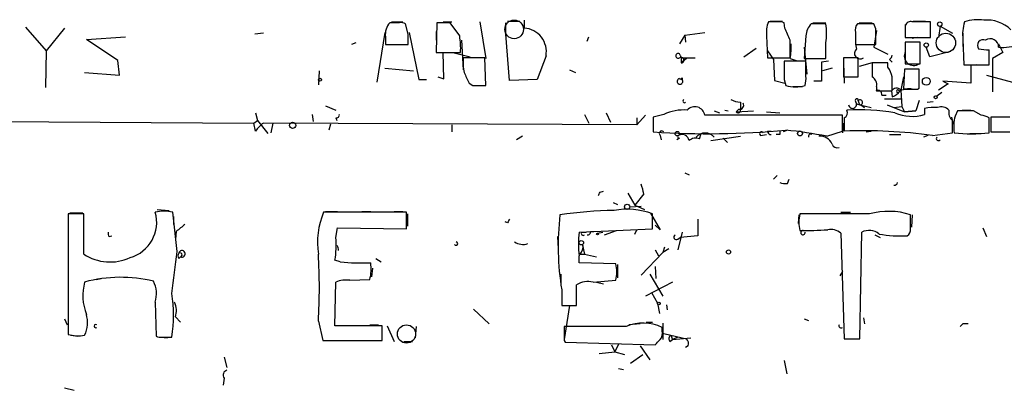
# Model space of a CAD drawing. Extents: x 2 to 739, y 1307 to 2241.
# Drawn here: x 305 to 400, y 1383 to 1419 of the extents above; entities that cross this region are included whole.
import ezdxf

# ---------------------------------------------------------------- set-up
doc = ezdxf.new("R2010")
doc.units = 0
doc.header["$MEASUREMENT"] = 0
doc.layers.add('MAIN', color=5, linetype='CONTINUOUS')

msp = doc.modelspace()

# ---------------------------------------------------------------- linework, layer by layer
at = {"layer": 'MAIN'}
for p, q in [((305.3927, 1417.8546), (307.4247, 1415.5686)), ((309.2027, 1417.77), (307.4247, 1415.5686)), ((341.7147, 1418.278), (340.7833, 1418.278)), ((340.9527, 1418.3626), (342.0533, 1418.3626)), ((342.5613, 1417.1773), (342.3073, 1418.1933)), ((345.3553, 1418.278), (345.2707, 1415.3993)), ((346.6253, 1418.278), (345.3553, 1418.278)), ((345.948, 1418.3626), (346.7947, 1418.3626)), ((347.5567, 1417.008), (346.6253, 1418.278)), ((349.504, 1418.3626), (350.0967, 1414.8066)), ((352.044, 1417.1773), (352.044, 1418.278)), ((352.2133, 1418.4473), (353.3987, 1418.4473)), ((353.822, 1418.532), (353.822, 1417.77)), ((378.46, 1418.3626), (377.5287, 1418.3626)), ((377.698, 1418.4473), (378.8833, 1418.4473)), ((379.1373, 1417.77), (379.0527, 1418.278)), ((383.1167, 1418.1933), (381.6773, 1418.1933)), ((381.8467, 1418.278), (383.1167, 1418.278)), ((387.7733, 1418.1933), (386.1647, 1418.1933)), ((386.334, 1418.278), (387.604, 1418.278)), ((387.9427, 1417.6853), (387.7733, 1418.1933)), ((390.8213, 1418.1086), (390.8213, 1417.4313)), ((390.8213, 1418.024), (390.8213, 1416.8386)), ((391.5833, 1418.4473), (392.7687, 1418.4473)), ((393.2767, 1416.8386), (393.2767, 1418.3626)), ((394.208, 1417.9393), (394.0387, 1416.8386)), ((394.208, 1417.9393), (395.3933, 1417.262)), ((311.3193, 1416.6693), (315.1293, 1416.9233)), ((314.3673, 1414.6373), (311.3193, 1416.6693)), ((328.5067, 1417.262), (327.66, 1417.1773)), ((340.2753, 1417.3466), (339.5133, 1412.5206)), ((340.36, 1416.9233), (340.36, 1416.1613)), ((342.646, 1417.3466), (343.5773, 1412.7746)), ((345.2707, 1417.4313), (345.2707, 1416.5846)), ((352.3827, 1412.69), (352.044, 1417.1773)), ((359.918, 1416.5), (360.0873, 1416.9233)), ((369.4007, 1417.0926), (368.8927, 1416.246)), ((369.4007, 1417.0926), (371.348, 1417.3466)), ((369.4007, 1417.0926), (369.4853, 1416.4153)), ((377.3593, 1417.008), (377.444, 1414.8913)), ((381.1693, 1417.008), (381, 1414.8066)), ((385.9953, 1417.3466), (385.9953, 1416.1613)), ((388.0273, 1417.516), (387.7733, 1415.9073)), ((390.8213, 1416.8386), (393.2767, 1416.8386)), ((392.0067, 1416.8386), (391.4987, 1416.754)), ((396.4093, 1417.262), (396.4093, 1415.992)), ((396.4093, 1416.6693), (396.494, 1414.214)), ((337.4813, 1416.3306), (337.058, 1416.1613)), ((340.36, 1416.1613), (342.5613, 1416.1613)), ((347.726, 1416.5846), (347.8953, 1413.706)), ((375.158, 1414.976), (376.3433, 1415.8226)), ((381, 1415.9073), (381.254, 1413.2826)), ((383.1167, 1414.8066), (383.1167, 1416.3306)), ((385.9953, 1416.1613), (387.9427, 1416.1613)), ((387.7733, 1415.9073), (389.128, 1415.23)), ((392.2607, 1416.4153), (390.8213, 1416.4153)), ((390.8213, 1416.4153), (390.8213, 1414.2986)), ((392.2607, 1414.2986), (392.2607, 1416.4153)), ((393.192, 1414.976), (392.8533, 1415.9073)), ((399.8807, 1416.246), (400.304, 1415.3993)), ((307.4247, 1415.5686), (307.34, 1412.0126)), ((345.2707, 1415.3993), (347.6413, 1415.3993)), ((346.0327, 1412.8593), (345.948, 1415.3993)), ((345.948, 1415.3993), (346.5407, 1415.3993)), ((346.8793, 1415.3993), (348.5727, 1414.976)), ((350.012, 1414.8913), (347.8953, 1414.8913)), ((350.0967, 1412.182), (350.012, 1414.8913)), ((355.9387, 1415.0606), (355.092, 1412.7746)), ((368.9773, 1415.1453), (369.062, 1414.8913)), ((369.062, 1414.8913), (370.4167, 1414.8913)), ((369.062, 1414.8913), (369.062, 1414.3833)), ((369.57, 1414.8066), (369.062, 1414.3833)), ((377.444, 1415.5686), (378.0367, 1414.722)), ((377.444, 1414.8913), (379.6453, 1414.8913)), ((378.0367, 1414.722), (378.1213, 1412.69)), ((379.6453, 1414.8066), (380.238, 1414.6373)), ((381, 1414.8066), (383.1167, 1414.8066)), ((386.2493, 1414.8913), (384.81, 1414.8913)), ((384.81, 1414.8913), (384.81, 1413.0286)), ((386.2493, 1413.0286), (386.2493, 1414.8913)), ((389.2973, 1414.722), (389.5513, 1414.468)), ((395.224, 1415.484), (393.192, 1414.976)), ((398.9493, 1414.214), (398.9493, 1415.6533)), ((400.304, 1415.3993), (399.288, 1414.8066)), ((399.288, 1414.8066), (399.288, 1411.5893)), ((314.5367, 1413.198), (314.3673, 1414.6373)), ((340.2753, 1413.8753), (343.0693, 1413.6213)), ((381.1693, 1414.5526), (379.0527, 1414.5526)), ((381.1693, 1413.1133), (381.1693, 1414.5526)), ((383.3707, 1414.5526), (382.6933, 1414.468)), ((382.6933, 1414.468), (382.6933, 1412.6053)), ((383.7093, 1413.8753), (382.778, 1413.6213)), ((384.81, 1414.3833), (384.8947, 1412.436)), ((387.604, 1414.3833), (386.334, 1414.0446)), ((389.128, 1414.3833), (387.604, 1414.3833)), ((389.128, 1413.96), (389.128, 1414.3833)), ((390.7367, 1413.7906), (390.652, 1411.8433)), ((392.176, 1413.7906), (390.7367, 1413.7906)), ((390.8213, 1414.2986), (392.2607, 1414.2986)), ((392.176, 1411.928), (392.176, 1413.7906)), ((396.494, 1414.214), (398.9493, 1414.214)), ((397.764, 1414.214), (397.1713, 1414.1293)), ((397.1713, 1414.1293), (397.1713, 1412.436)), ((311.15, 1413.452), (314.5367, 1413.198)), ((333.9253, 1413.6213), (333.8407, 1412.2666)), ((345.44, 1413.0286), (346.0327, 1412.8593)), ((358.2247, 1413.706), (358.8173, 1413.452)), ((368.8927, 1412.8593), (369.1467, 1412.7746)), ((369.1467, 1412.944), (369.1467, 1412.7746)), ((384.81, 1413.0286), (386.2493, 1413.0286)), ((390.652, 1413.0286), (390.398, 1411.7586)), ((398.6953, 1413.198), (401.2353, 1412.5206)), ((343.5773, 1412.7746), (344.3393, 1412.7746)), ((348.488, 1412.436), (348.8267, 1412.182)), ((348.8267, 1412.182), (350.0967, 1412.182)), ((348.8267, 1412.182), (349.9273, 1412.182)), ((355.092, 1412.7746), (352.3827, 1412.69)), ((378.1213, 1412.69), (379.1373, 1412.436)), ((379.0527, 1412.7746), (379.222, 1412.182)), ((379.8993, 1412.0973), (380.8307, 1412.0973)), ((382.6933, 1412.6053), (381.9313, 1412.6053)), ((388.0273, 1412.0973), (388.0273, 1411.674)), ((392.0067, 1411.8433), (392.176, 1411.928)), ((394.97, 1412.3513), (394.0387, 1411.7586)), ((397.1713, 1412.436), (394.462, 1412.6053)), ((394.462, 1412.6053), (394.97, 1412.3513)), ((388.0273, 1411.674), (389.5513, 1411.674)), ((388.5353, 1411.2506), (388.9587, 1411.2506)), ((388.7893, 1410.912), (390.4827, 1410.912)), ((389.4667, 1411.674), (389.5513, 1411.0813)), ((390.2287, 1411.674), (390.398, 1411.7586)), ((390.398, 1411.7586), (390.4827, 1410.15)), ((391.4987, 1411.8433), (391.922, 1411.8433)), ((394.3773, 1411.5046), (393.8693, 1411.166)), ((334.518, 1410.2346), (335.534, 1409.8113)), ((374.8193, 1410.5733), (374.8193, 1409.896)), ((385.9953, 1410.658), (386.08, 1410.404)), ((386.08, 1410.404), (386.4187, 1410.3193)), ((386.4187, 1410.3193), (386.2493, 1410.7426)), ((386.4187, 1410.3193), (387.5193, 1410.0653)), ((386.5033, 1410.3193), (386.842, 1410.0653)), ((389.0433, 1410.3193), (390.7367, 1409.642)), ((389.7207, 1410.0653), (390.4827, 1410.15)), ((390.4827, 1410.15), (390.7367, 1409.642)), ((392.176, 1410.7426), (391.8373, 1409.7266)), ((392.684, 1409.9806), (392.684, 1409.388)), ((392.938, 1410.5733), (393.5307, 1410.658)), ((327.7447, 1409.5573), (327.914, 1408.7953)), ((333.248, 1409.388), (333.3327, 1408.7106)), ((335.534, 1409.0493), (335.6187, 1408.7953)), ((359.664, 1409.388), (360.0873, 1408.5413)), ((361.7807, 1409.5573), (362.204, 1408.626)), ((365.5907, 1409.3033), (364.744, 1408.372)), ((364.744, 1409.0493), (364.744, 1408.372)), ((367.3687, 1409.388), (366.3527, 1409.134)), ((366.3527, 1409.134), (366.3527, 1407.6946)), ((384.7253, 1409.3033), (371.348, 1409.3033)), ((372.2793, 1409.7266), (372.7873, 1409.5573)), ((373.2953, 1409.8113), (373.634, 1409.7266)), ((374.65, 1409.896), (374.396, 1409.642)), ((374.396, 1409.642), (376.0893, 1409.7266)), ((377.3593, 1409.642), (378.6293, 1409.5573)), ((384.7253, 1407.7793), (384.7253, 1409.3033)), ((384.8947, 1409.0493), (384.8947, 1407.7793)), ((390.7367, 1409.642), (391.8373, 1409.7266)), ((391.8373, 1409.7266), (390.7367, 1409.642)), ((395.3087, 1409.134), (395.478, 1408.4566)), ((395.9013, 1409.7266), (395.6473, 1409.2186)), ((396.3247, 1409.8113), (397.1713, 1409.8113)), ((398.1873, 1409.3033), (397.4253, 1409.7266)), ((398.9493, 1407.61), (398.9493, 1409.0493)), ((400.9813, 1409.134), (399.1187, 1409.134)), ((399.1187, 1409.134), (399.1187, 1407.6946)), ((275.844, 1408.88), (327.5753, 1408.5413)), ((327.5753, 1408.5413), (327.914, 1408.7953)), ((327.7447, 1407.7793), (327.5753, 1408.5413)), ((327.914, 1408.7953), (328.93, 1407.5253)), ((364.744, 1408.372), (328.5067, 1408.5413)), ((329.2687, 1407.61), (329.438, 1408.5413)), ((335.026, 1408.4566), (334.8567, 1407.864)), ((346.7947, 1408.372), (346.7947, 1407.6946)), ((384.81, 1408.5413), (384.7253, 1407.61)), ((353.6527, 1407.2713), (353.06, 1406.9326)), ((367.03, 1407.356), (367.1147, 1406.9326)), ((368.8927, 1407.102), (368.6387, 1406.9326)), ((370.84, 1407.0173), (371.0093, 1407.5253)), ((371.9407, 1406.848), (374.8193, 1407.2713)), ((373.126, 1407.102), (373.5493, 1406.6786)), ((376.7667, 1407.356), (377.3593, 1407.4406)), ((377.444, 1407.7793), (377.7827, 1407.7793)), ((378.6293, 1407.4406), (378.2907, 1407.4406)), ((379.3913, 1407.864), (378.968, 1407.6946)), ((383.2013, 1407.2713), (384.7253, 1407.7793)), ((387.0113, 1407.6946), (387.5193, 1407.7793)), ((389.2973, 1407.4406), (390.398, 1407.4406)), ((393.0227, 1407.356), (392.5993, 1407.1866)), ((393.446, 1407.356), (395.3933, 1407.61)), ((397.0867, 1407.5253), (398.1873, 1407.5253)), ((399.1187, 1407.6946), (400.9813, 1407.6946)), ((369.4007, 1403.7153), (369.824, 1403.546)), ((378.3753, 1403.4613), (378.0367, 1403.1226)), ((379.3913, 1402.6993), (379.5607, 1403.1226)), ((361.188, 1401.8526), (361.5267, 1401.9373)), ((363.8973, 1401.768), (364.5747, 1400.5826)), ((365.4213, 1401.6833), (364.5747, 1400.5826)), ((362.458, 1400.8366), (362.8813, 1400.6673)), ((364.0667, 1400.4133), (365.1673, 1400.498)), ((364.5747, 1400.5826), (365.506, 1400.1593)), ((311.0653, 1399.736), (309.5413, 1399.736)), ((309.5413, 1399.736), (309.5413, 1388.052)), ((309.5413, 1399.482), (309.5413, 1398.6353)), ((310.9807, 1399.8206), (309.7107, 1399.8206)), ((311.0653, 1395.8413), (311.0653, 1399.736)), ((318.1773, 1400.1593), (319.3627, 1400.0746)), ((320.1247, 1396.0953), (319.7013, 1399.9053)), ((319.786, 1399.482), (319.786, 1398.72)), ((342.392, 1399.9053), (334.3487, 1399.9053)), ((334.518, 1399.99), (335.7033, 1399.99)), ((338.074, 1399.99), (338.9207, 1399.99)), ((341.2067, 1399.99), (342.0533, 1399.99)), ((342.392, 1398.2966), (342.392, 1399.9053)), ((342.4767, 1399.736), (342.4767, 1398.5506)), ((366.0987, 1399.8206), (367.03, 1398.212)), ((366.268, 1398.2966), (366.268, 1399.736)), ((380.492, 1399.6513), (380.4073, 1398.8046)), ((387.35, 1399.736), (380.5767, 1399.736)), ((384.556, 1399.9053), (385.4873, 1399.9053)), ((391.3293, 1398.2966), (391.3293, 1399.6513)), ((391.4987, 1399.6513), (391.414, 1398.466)), ((352.2133, 1398.8893), (351.9593, 1398.974)), ((367.03, 1398.212), (366.522, 1398.6353)), ((370.6707, 1399.228), (370.6707, 1397.6193)), ((313.5207, 1397.5346), (313.7747, 1397.6193)), ((320.04, 1398.0426), (319.9553, 1397.2806)), ((335.534, 1397.45), (335.7033, 1398.3813)), ((335.7033, 1398.3813), (342.392, 1398.2966)), ((357.0393, 1397.5346), (357.124, 1396.3493)), ((359.156, 1397.958), (366.268, 1398.2966)), ((359.41, 1397.958), (359.8333, 1397.958)), ((360.2567, 1398.0426), (360.5953, 1398.0426)), ((360.934, 1397.8733), (361.442, 1397.958)), ((361.6113, 1397.704), (362.7967, 1398.1273)), ((364.5747, 1397.7886), (364.744, 1398.212)), ((369.1467, 1397.958), (368.7233, 1396.2646)), ((370.6707, 1397.6193), (368.9773, 1397.45)), ((384.556, 1397.8733), (384.8947, 1387.6286)), ((386.4187, 1387.6286), (386.588, 1397.958)), ((387.858, 1397.704), (388.366, 1397.45)), ((398.3567, 1398.3813), (398.6953, 1397.5346)), ((359.4947, 1396.7726), (359.5793, 1396.2646)), ((368.7233, 1397.2806), (368.9773, 1397.45)), ((359.156, 1394.9946), (359.156, 1395.672)), ((359.2407, 1395.8413), (359.664, 1395.8413)), ((359.5793, 1396.2646), (359.664, 1395.8413)), ((359.664, 1395.8413), (360.8493, 1395.5873)), ((365.1673, 1393.8093), (367.284, 1396.0106)), ((366.522, 1396.2646), (366.8607, 1395.672)), ((367.4533, 1396.5186), (367.284, 1396.0106)), ((367.8767, 1396.3493), (367.284, 1396.0106)), ((320.294, 1395.418), (320.4633, 1395.5873)), ((335.9573, 1395.0793), (335.4493, 1395.2486)), ((339.4287, 1395.418), (339.9367, 1395.0793)), ((362.712, 1394.91), (359.156, 1394.9946)), ((362.8813, 1394.8253), (362.8813, 1393.5553)), ((366.522, 1394.656), (366.6067, 1393.4706)), ((339.09, 1394.4866), (339.0053, 1393.64)), ((357.378, 1393.894), (357.378, 1393.0473)), ((366.014, 1393.894), (367.284, 1391.7773)), ((384.7253, 1394.148), (384.4713, 1393.7246)), ((312.2507, 1393.386), (312.7587, 1393.4706)), ((335.4493, 1388.8986), (335.534, 1393.132)), ((336.8887, 1393.3013), (338.836, 1393.386)), ((358.902, 1390.846), (358.902, 1392.878)), ((360.5107, 1393.132), (362.712, 1393.3013)), ((360.8493, 1393.132), (361.5267, 1392.9626)), ((368.2153, 1393.132), (365.5907, 1391.7773)), ((357.4627, 1392.37), (357.4627, 1390.846)), ((366.1833, 1392.116), (366.776, 1391.1)), ((318.008, 1391.1846), (318.0927, 1387.8826)), ((357.4627, 1390.846), (358.902, 1390.846)), ((358.2247, 1390.846), (357.7167, 1387.544)), ((366.776, 1391.1), (366.9453, 1390.084)), ((367.6227, 1390.9306), (367.7073, 1390.4226)), ((348.9113, 1390.5073), (350.4353, 1389.068)), ((309.2027, 1389.576), (309.4567, 1388.9833)), ((319.9553, 1389.7453), (320.4633, 1389.2373)), ((333.8407, 1389.322), (334.264, 1387.4593)), ((338.836, 1388.9833), (339.6827, 1388.9833)), ((365.0827, 1389.068), (363.982, 1388.9833)), ((365.6753, 1389.2373), (366.268, 1389.2373)), ((367.284, 1389.1526), (367.284, 1387.544)), ((381, 1389.576), (381.4233, 1389.4066)), ((386.7573, 1389.6606), (386.842, 1389.068)), ((396.4093, 1389.068), (396.1553, 1388.814)), ((309.7953, 1387.9673), (310.4727, 1387.8826)), ((340.0213, 1388.8986), (335.4493, 1388.8986)), ((340.0213, 1387.4593), (340.0213, 1388.8986)), ((340.5293, 1388.8986), (341.2067, 1387.3746)), ((343.3233, 1388.814), (343.2387, 1387.7133)), ((363.728, 1388.814), (357.7167, 1388.814)), ((367.1993, 1388.3906), (367.1993, 1388.7293)), ((367.3687, 1388.1366), (368.046, 1387.9673)), ((368.046, 1387.9673), (369.57, 1387.6286)), ((368.046, 1387.9673), (368.2153, 1387.544)), ((318.516, 1387.798), (319.1933, 1387.7133)), ((318.6853, 1387.798), (319.6167, 1387.798)), ((334.264, 1387.4593), (340.0213, 1387.4593)), ((338.4973, 1387.4593), (339.5133, 1387.4593)), ((342.138, 1387.3746), (342.9847, 1387.3746)), ((357.7167, 1387.4593), (357.8013, 1387.29)), ((357.8013, 1387.29), (366.522, 1387.036)), ((362.2887, 1387.036), (362.6273, 1386.3586)), ((362.966, 1387.1206), (362.6273, 1386.3586)), ((367.9613, 1387.3746), (368.2153, 1387.544)), ((368.7233, 1387.798), (368.2153, 1387.544)), ((368.2153, 1387.544), (369.9933, 1387.7133)), ((384.8947, 1387.6286), (386.4187, 1387.6286)), ((385.064, 1387.6286), (386.2493, 1387.6286)), ((361.1033, 1386.1893), (362.6273, 1386.3586)), ((362.6273, 1386.3586), (363.5587, 1386.1046)), ((364.1513, 1385.258), (365.3367, 1386.1046)), ((365.0827, 1386.9513), (366.014, 1385.5966)), ((369.7393, 1386.9513), (369.4853, 1386.782)), ((324.6967, 1385.8506), (324.9507, 1384.8346)), ((379.0527, 1385.512), (379.3067, 1384.242)), ((362.966, 1384.75), (363.474, 1384.6653)), ((324.6967, 1383.8186), (324.612, 1383.1413)), ((309.2027, 1382.8873), (310.134, 1382.6333))]:
    msp.add_line(p, q, dxfattribs=at)
at = {"layer": 'MAIN', "color": 5}
for centre, radius in [((352.8483, 1417.643), 0.9062), ((394.7583, 1416.3307), 0.943), ((342.3919, 1388.0943), 0.8828)]:
    msp.add_circle(centre, radius, dxfattribs=at)
at = {"layer": 'MAIN'}
for centre, radius in [((394.1656, 1418.151), 0.2158), ((392.8533, 1416.119), 0.2116), ((333.9888, 1412.7535), 0.1496), ((392.8533, 1412.6053), 0.3786), ((393.7635, 1411.0602), 0.1496), ((331.343, 1408.3297), 0.2993), ((368.6809, 1407.5253), 0.2116), ((380.5978, 1407.5465), 0.2413), ((363.8126, 1400.4275), 0.2543), ((360.934, 1397.7887), 0.0846), ((359.3676, 1396.942), 0.2116), ((373.6581, 1396.0409), 0.201), ((366.903, 1391.0577), 0.1338)]:
    msp.add_circle(centre, radius, dxfattribs=at)
for centre, radius, start, end in [((397.8487, 1414.7237), 3.8541, 81.15528, 109.239323), ((398.7367, 1415.2005), 3.3446, 45.857664, 95.067094), ((341.8783, 1417.1924), 1.5419, 135.246986, 190.050599), ((341.8839, 1417.3462), 0.947, 63.443066, 100.291859), ((353.6682, 1415.4683), 2.3068, 349.820227, 86.177169), ((379.8134, 1417.389), 2.4835, 156.91925, 188.824743), ((378.6295, 1417.4314), 0.9465, 63.440363, 100.316217), ((83.0413, 1290.1773), 322.417, 23.082832, 23.312015), ((383.0838, 1416.889), 1.9182, 137.159088, 176.443229), ((375.3721, 1417.262), 7.8004, 353.142291, 6.85698), ((386.927, 1417.6005), 0.9657, 142.1297, 195.24367), ((6.9427, 1416.9233), 381.0008, 359.885409, 0.114591), ((391.3187, 1417.8757), 0.5191, 69.711364, 163.39803), ((392.3877, 973.863), 444.5005, 89.885408, 90.114592), ((400.3053, 1417.1347), 3.9237, 161.763152, 186.812037), ((88.5613, 1416.6693), 254.0005, 359.885409, 0.114591), ((340.3519, 1415.8225), 7.3017, 356.677314, 9.343898), ((389.848, 1416.6271), 3.8715, 174.353759, 193.276705), ((398.3779, 1416.0766), 0.5589, 65.379542, 217.292298), ((399.0705, 1415.9175), 0.8102, 359.278714, 124.576631), ((-43.6546, 1415.738), 423.3007, 359.885395, 0.114591), ((373.9353, 1415.8648), 5.8072, 349.500834, 3.763737), ((386.4242, 1415.3191), 0.5422, 129.409118, 307.905569), ((399.2233, 1425.0755), 9.4262, 262.134229, 268.334293), ((400.2616, 1421.115), 5.2216, 265.816739, 288.433561), ((353.7017, 1414.5109), 5.8188, 176.251686, 190.484951), ((368.7591, 1415.0769), 0.2287, 17.404845, 305.747381), ((369.0458, 1414.6601), 0.2773, 273.349473, 123.512416), ((389.0011, 1415.1876), 0.5518, 302.463229, 355.603684), ((391.6469, 1415.0607), 0.9278, 152.854968, 304.770927), ((823.5523, 1413.6636), 444.5005, 179.885408, 180.114592), ((726.3037, 1413.7059), 338.7004, 179.885408, 180.114575), ((387.2445, 1412.5421), 2.3575, 11.90906, 36.972457), ((602.2338, 1539.9439), 283.981, 206.45046, 206.679643), ((368.945, 1412.5928), 0.2716, 101.10306, 42.029559), ((368.9774, 1413.0286), 0.1893, 243.421413, 333.448488), ((378.7986, 1412.8592), 2.3843, 343.499393, 6.117808), ((387.1949, 1412.2808), 0.8524, 347.56816, 61.318192), ((50.9013, 1412.3513), 338.6507, 359.885409, 0.114591), ((380.1534, 1415.9059), 3.8386, 255.957602, 284.04095), ((389.9686, 1411.3173), 0.6157, 45.783022, 144.598617), ((391.1601, 1409.9798), 1.894, 79.701647, 116.556934), ((386.1011, 1410.7638), 0.1497, 351.859073, 225), ((388.1543, 1411.3438), 0.3922, 346.254272, 122.652713), ((388.7479, 1412.9004), 1.9886, 293.828505, 321.923362), ((390.1017, 1411.6316), 0.1339, 18.462013, 251.537987), ((391.3294, 1750.543), 338.7004, 269.885409, 270.114575), ((369.3753, 1410.6834), 0.1556, 112.396154, 314.973968), ((370.3835, 1409.1646), 0.9744, 8.183322, 138.415783), ((374.9345, 1412.8302), 2.2598, 242.413275, 267.077961), ((374.7432, 1410.2769), 0.3922, 256.2508, 32.672898), ((385.699, 1410.3616), 0.3833, 186.33524, 6.350095), ((386.4209, 1410.5577), 0.2523, 289.067073, 132.863448), ((393.6153, 1405.5801), 4.498, 85.681504, 101.949474), ((394.2926, 1409.0208), 1.098, 46.047932, 107.961359), ((335.5763, 1409.3457), 0.2994, 261.878017, 8.121983), ((369.3229, 1405.2189), 4.6044, 85.867572, 115.114095), ((374.5846, 1409.8074), 0.2509, 221.250385, 20.681682), ((384.6406, 1409.5573), 0.5681, 296.574073, 26.56054), ((386.3344, 1388.7369), 21.1077, 80.535447, 93.220213), ((391.4658, 1413.2331), 4.0335, 245.689479, 287.579181), ((396.113, 1409.5996), 1.0793, 168.687985, 228.177331), ((399.5626, 1408.2062), 4.0441, 165.502269, 188.477734), ((396.6633, 1028.7269), 381.0005, 89.885409, 90.114591), ((398.1024, 1407.7787), 1.527, 56.315136, 86.812677), ((329.8184, 1406.4676), 2.4537, 122.315026, 147.684974), ((99.0433, 1408.2027), 296.3506, 359.885409, 0.114572), ((371.7115, 1489.5126), 81.9933, 266.252674, 275.2556), ((367.1782, 1407.5465), 0.2413, 37.862488, 232.11877), ((368.8503, 1407.229), 0.1339, 108.421413, 288.462013), ((369.1466, 1406.7632), 0.6827, 7.135426, 119.734471), ((370.4552, 1406.1936), 0.9092, 64.959882, 133.96615), ((371.3903, 1406.4034), 1.1848, 41.379725, 138.620275), ((376.8514, 1407.5253), 0.1893, 26.578587, 243.421413), ((377.7541, 1407.7507), 0.3114, 174.730614, 275.269386), ((463.3292, 1407.6099), 84.7001, 179.885408, 180.114524), ((375.0163, 1365.9733), 42.1013, 78.789619, 84.266887), ((381.6244, 1407.2712), 0.2182, 50.913782, 202.81582), ((382.5664, 1406.0438), 1.2341, 22.160931, 95.911556), ((386.5735, 1355.1065), 52.6995, 82.506766, 91.825527), ((394.0387, 1407.0597), 0.2117, 143.162586, 323.103038), ((397.256, 1421.1462), 13.6417, 262.86967, 277.13033), ((384.2174, 1406.6788), 0.5356, 198.44848, 288.424801), ((361.5717, 1401.1337), 3.8886, 8.125101, 22.385024), ((379.2219, 1404.6454), 1.9535, 252.340475, 274.974823), ((389.7746, 1402.8109), 0.286, 259.137927, 354.602408), ((276.4434, 1444.0133), 94.6529, 333.320357, 333.549513), ((314.5726, 1398.9352), 3.5697, 285.935475, 15.7688), ((318.8546, 1396.5178), 3.4917, 75.966542, 104.031866), ((341.2064, 1396.9843), 7.4539, 156.928684, 188.820733), ((383.1475, 1396.6102), 26.0324, 173.29141, 189.37418), ((363.1538, 1359.7359), 40.3433, 90.86792, 98.352662), ((363.831, 1393.5861), 6.6152, 68.383231, 101.230097), ((383.7914, 1398.9316), 3.3138, 165.951596, 194.046727), ((389.201, 1393.1811), 6.8113, 71.791957, 105.76884), ((489.8254, 1186.6912), 271.1024, 128.54687, 128.776037), ((436.9529, 1356.7187), 94.6528, 153.313562, 153.5428), ((313.902, 1397.831), 0.483, 164.755285, 217.859376), ((367.4702, 1396.815), 8.3924, 172.172293, 187.827707), ((359.537, 1397.831), 0.1796, 135, 315), ((359.9604, 1398.0003), 0.2993, 261.856362, 8.124688), ((368.5964, 1397.4923), 0.2469, 120.979674, 300.93987), ((381.0424, 1426.6059), 28.4824, 269.063147, 274.517952), ((380.8788, 1397.9214), 0.2091, 79.947578, 10.079399), ((383.562, 1396.6964), 1.5405, 49.815841, 100.320814), ((387.3103, 1396.6306), 1.5112, 50.019673, 118.552665), ((390.3534, 1409.1844), 11.5827, 259.69449, 273.15412), ((390.6518, 1398.212), 0.6827, 299.760495, 7.11773), ((326.6888, 1396.688), 8.878, 350.669346, 4.923784), ((334.2236, 1396.1802), 1.5644, 359.992675, 18.941076), ((347.194, 1396.8592), 0.1691, 210.795291, 81.841149), ((353.6951, 1398.2124), 1.4329, 235.848577, 288.962254), ((358.5911, 1396.5188), 0.9386, 313.795632, 15.688804), ((313.6146, 1399.7214), 4.6427, 236.69432, 294.673863), ((-696.1353, 1521.0641), 1023.9148, 352.7603902, 352.9895717), ((320.6325, 1395.672), 0.4232, 143.116564, 216.883436), ((320.6019, 1395.8682), 0.3133, 243.737622, 169.367986), ((320.421, 1395.7778), 0.1952, 282.519254, 130.594926), ((277.7288, 1392.5817), 56.2065, 356.675262, 3.324636), ((338.1588, 1420.2218), 25.2387, 264.995893, 271.729894), ((334.9233, 1394.3986), 4.0416, 345.490297, 8.480154), ((359.4939, 1394.1057), 3.3171, 345.965851, 14.032473), ((315.9955, 1391.8229), 5.0192, 164.881443, 201.304529), ((314.662, 1379.9162), 13.6745, 76.566994, 104.881971), ((315.2469, 1391.9776), 2.8727, 343.975703, 25.549952), ((336.5077, 1390.8455), 2.4852, 81.18127, 113.066602), ((360.0451, 1390.8593), 2.3199, 78.422217, 119.520948), ((306.4698, 1389.9147), 13.3162, 350.853658, 9.145918), ((318.2677, 1390.3682), 1.7989, 339.740692, 26.98952), ((308.391, 1389.2202), 3.0302, 335.576545, 14.898897), ((312.2294, 1388.8563), 0.1654, 50.176683, 309.823317), ((365.3716, 1384.9984), 4.1545, 63.900607, 113.304345), ((384.5877, 1388.8986), 0.2181, 157.149781, 309.102776), ((396.6633, 1262.0681), 127.0002, 89.885409, 90.114591), ((310.5539, 1391.9654), 4.0423, 255.492783, 278.480093), ((696.3664, 1388.1366), 338.6504, 179.885392, 180.114592), ((366.2683, 1388.1366), 0.9651, 322.117206, 15.260326), ((368.2732, 1387.6324), 0.4047, 124.153419, 219.575331), ((318.5158, 1388.7288), 0.9461, 243.434949, 280.320555), ((239.776, 1514.29), 179.6055, 314.885409, 315.114591), ((369.1468, 1387.163), 0.6292, 340.338213, 47.731211), ((325.0777, 1384.1149), 0.4827, 105.254078, 217.87186)]:
    msp.add_arc(centre, radius, start, end, dxfattribs=at)

doc.saveas('drawing.dxf')
